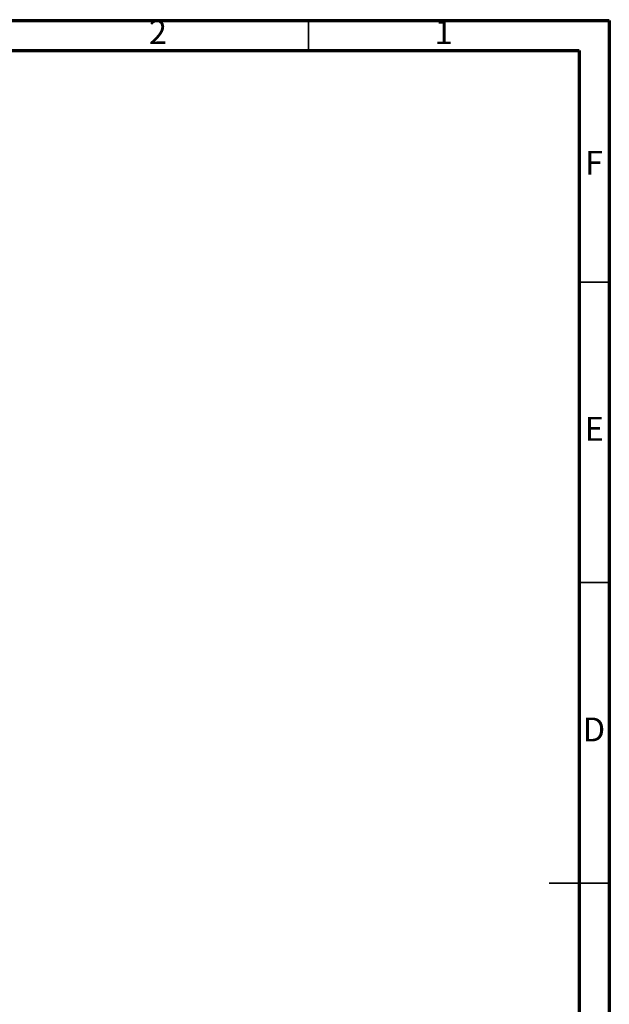
# Model space of a CAD drawing. Units: millimetres. Extents: x 15 to 415, y 5 to 292.
# Drawn here: x 317 to 415, y 128 to 292 of the extents above; entities that cross this region are included whole.
import ezdxf

# ---------------------------------------------------------------- set-up
doc = ezdxf.new("R2010")
doc.units = ezdxf.units.MM
doc.styles.add('SLDTEXTSTYLE0', font='TXT', dxfattribs={"width": 0.75})

msp = doc.modelspace()

# ---------------------------------------------------------------- linework, layer by layer
at = {"color": 7, "linetype": 'Continuous', "lineweight": 70}
for p, q in [((15, 292), (415, 292)), ((415, 292), (415, 5)), ((20, 287), (410, 287)), ((410, 287), (410, 10))]:
    msp.add_line(p, q, dxfattribs=at)
at = {"color": 7, "linetype": 'Continuous', "lineweight": 35}
for p, q in [((365, 287), (365, 292)), ((410, 248.5), (415, 248.5)), ((410, 198.5), (415, 198.5)), ((415.001, 148.5), (404.999, 148.5)), ((410, 148.5), (415, 148.5))]:
    msp.add_line(p, q, dxfattribs=at)

# ---------------------------------------------------------------- texts
at = {"color": 7, "linetype": 'Continuous', "lineweight": 0, "char_height": 3.9688, "attachment_point": 2, "style": 'SLDTEXTSTYLE0'}
for s, insert in [('2', (339.96, 292.0602)), ('1', (387.46, 292.0602)), ('F', (412.4577, 270.3102)), ('E', (412.5078, 226.0602)), ('D', (412.4527, 176.0602))]:
    msp.add_mtext(s, dxfattribs=dict(at, insert=insert))

doc.saveas('drawing.dxf')
